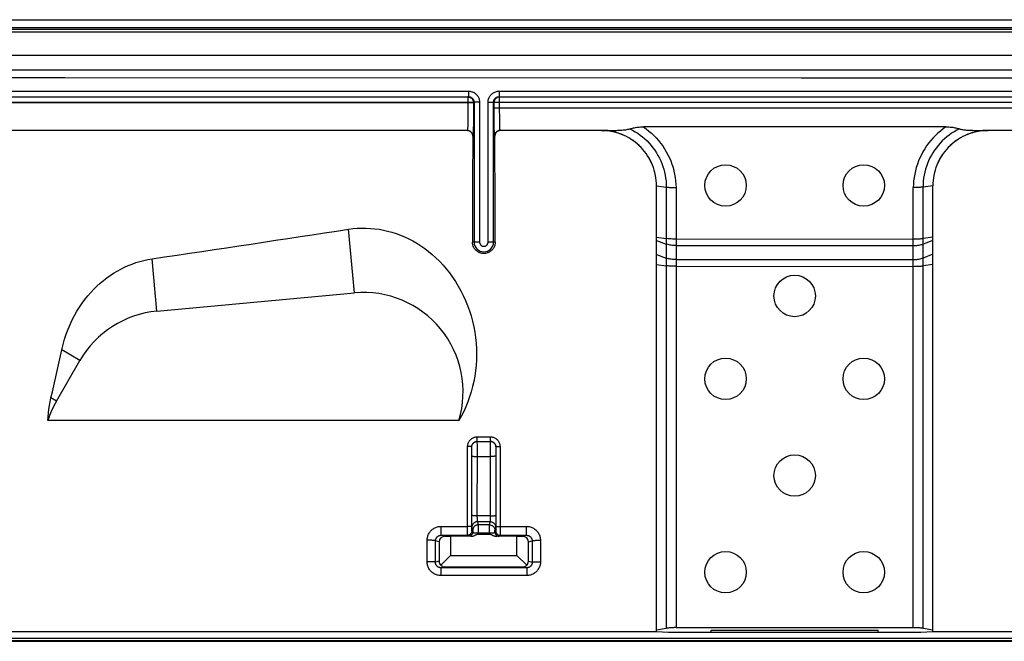
# Model space of a CAD drawing. Units: millimetres. Extents: x -105 to 105, y -45 to 45.
# Drawn here: x -62 to -26, y 22 to 45 of the extents above; entities that cross this region are included whole.
import ezdxf

# ---------------------------------------------------------------- set-up
doc = ezdxf.new("R2010")
doc.units = ezdxf.units.MM
doc.header["$LTSCALE"] = 16.335
doc.layers.get('0').update_dxf_attribs({"linetype": 'CONTINUOUS'})
for name, color, linetype in [('ASSI', 7, 'CONTINUOUS'), ('DRAFT', 7, 'CONTINUOUS'), ('RACCORDO', 7, 'CONTINUOUS'), ('SMUSSO', 7, 'CONTINUOUS'), ('SUPERFICI', 7, 'CONTINUOUS')]:
    doc.layers.add(name, color=color, linetype=linetype)

msp = doc.modelspace()

# ---------------------------------------------------------------- linework, layer by layer
at = {"color": 7, "linetype": 'CONTINUOUS'}
for p, q in [((104.02, 44.7), (-104.02, 44.7)), ((103.2, 43.7), (-103.2, 43.7)), ((-45.901, 30.493), (-60.778, 30.493)), ((-38.75, 22.849), (-73.5, 22.849)), ((-38.321, 22.814), (-38.75, 22.849)), ((-29.179, 22.814), (-38.321, 22.814)), ((-36.771, 22.814), (-36.771, 22.902)), ((-36.771, 22.902), (-30.729, 22.902)), ((-30.729, 22.814), (-30.729, 22.902)), ((-28.75, 22.849), (-29.179, 22.814)), ((-16.25, 22.849), (-28.75, 22.849)), ((78.049, 22.6), (-78.049, 22.6))]:
    msp.add_line(p, q, dxfattribs=at)
at = {"color": 253, "linetype": 'CONTINUOUS'}
for p, q in [((-49.681, 35.111), (-49.893, 37.415)), ((-56.831, 34.451), (-57.006, 36.345)), ((-59.618, 32.666), (-60.273, 33.045)), ((-60.468, 31.194), (-60.667, 31.309))]:
    msp.add_line(p, q, dxfattribs=at)
at = {"color": 7, "linetype": 'CONTINUOUS'}
for points in [[(-49.893, 37.415), (-49.737, 37.436), (-49.58, 37.449), (-49.423, 37.456), (-49.265, 37.455), (-49.106, 37.448), (-48.949, 37.434), (-48.792, 37.413), (-48.636, 37.385), (-48.481, 37.35), (-48.326, 37.308), (-48.172, 37.259), (-48.019, 37.203), (-47.867, 37.14), (-47.717, 37.07), (-47.569, 36.992), (-47.423, 36.908), (-47.28, 36.817), (-47.139, 36.718), (-47, 36.613), (-46.864, 36.5), (-46.731, 36.38), (-46.602, 36.254), (-46.477, 36.12), (-46.357, 35.98), (-46.241, 35.834), (-46.13, 35.681), (-46.024, 35.522), (-45.924, 35.358), (-45.83, 35.189), (-45.743, 35.015), (-45.663, 34.837), (-45.589, 34.654), (-45.522, 34.467), (-45.462, 34.277), (-45.41, 34.083), (-45.366, 33.888), (-45.329, 33.69), (-45.301, 33.491), (-45.28, 33.291), (-45.268, 33.091), (-45.264, 32.891), (-45.267, 32.692), (-45.279, 32.494), (-45.299, 32.296), (-45.327, 32.101), (-45.362, 31.909), (-45.405, 31.718), (-45.455, 31.531), (-45.513, 31.348), (-45.577, 31.168), (-45.649, 30.993), (-45.726, 30.822), (-45.81, 30.656), (-45.901, 30.493)], [(-60.273, 33.045), (-60.226, 33.243), (-60.173, 33.435), (-60.114, 33.62), (-60.047, 33.799), (-59.974, 33.972), (-59.896, 34.138), (-59.814, 34.297), (-59.726, 34.449), (-59.635, 34.596), (-59.539, 34.736), (-59.439, 34.871), (-59.336, 35), (-59.228, 35.124), (-59.118, 35.241), (-59.005, 35.353), (-58.889, 35.458), (-58.77, 35.558), (-58.648, 35.653), (-58.525, 35.741), (-58.398, 35.824), (-58.27, 35.902), (-58.138, 35.974), (-58.004, 36.041), (-57.868, 36.102), (-57.73, 36.157), (-57.589, 36.207), (-57.446, 36.251), (-57.302, 36.288), (-57.155, 36.32), (-57.006, 36.345)], [(-60.778, 30.493), (-60.771, 30.631), (-60.76, 30.767), (-60.744, 30.904), (-60.723, 31.039), (-60.697, 31.174), (-60.667, 31.309)]]:
    msp.add_lwpolyline(points, dxfattribs=at)
for centre in [(-36.25, 39), (-31.25, 39), (-36.25, 32), (-31.25, 32), (-36.25, 25), (-31.25, 25)]:
    msp.add_circle(centre, 0.75, dxfattribs=at)
for centre, start, end in [((-49.35, 31.526), 343.3305, 95.2724), ((-57.35, 29.394), 150, 162.2187)]:
    msp.add_arc(centre, 3.6, start, end, dxfattribs=at)
for centre, major_axis, ratio, start_param, end_param in [((-5131.982, 14.241), (5191.048, 55.667), 0.029559, -0.212184, -0.205567), ((-585.521, 14.241), (526.253, 32.208), 0.30407, -0.093867, -0.083168)]:
    msp.add_ellipse(centre, major_axis=major_axis, ratio=ratio, start_param=start_param, end_param=end_param, dxfattribs=at)
at = {"layer": 'ASSI', "color": 7, "linetype": 'CONTINUOUS'}
for centre in [(-33.75, 35), (-33.75, 28.5)]:
    msp.add_circle(centre, 0.75, dxfattribs=at)
at = {"layer": 'DRAFT', "color": 253, "linetype": 'CONTINUOUS'}
msp.add_line((78.42, 22.52), (-78.42, 22.52), dxfattribs=at)
at = {"layer": 'RACCORDO', "color": 7, "linetype": 'CONTINUOUS'}
for p, q in [((-104.02, 45), (104.02, 45)), ((-66.947, 42.211), (-45.553, 42.211)), ((-66.927, 42.202), (-45.573, 42.202)), ((-45.546, 42.2), (-45.538, 42.199)), ((-44.454, 42.2), (-44.462, 42.199)), ((-44.447, 42.211), (-23.053, 42.211)), ((-44.427, 42.202), (-23.073, 42.202)), ((-45.374, 42.019), (-45.373, 42.005)), ((-45.373, 41.991), (-45.374, 41.651)), ((-44.626, 42.019), (-44.627, 42.005)), ((-44.627, 41.671), (-44.627, 41.793)), ((-44.626, 41.438), (-44.627, 41.671)), ((-44.625, 41.269), (-44.626, 41.438)), ((-45.601, 40.988), (-66.899, 40.988)), ((-40.75, 40.988), (-44.399, 40.988)), ((-40.75, 40.993), (-40.582, 40.993)), ((-40.582, 40.993), (-40.355, 40.994)), ((-28.275, 41.119), (-39.225, 41.119)), ((-27.067, 40.993), (-26.75, 40.993)), ((-23.101, 40.988), (-26.75, 40.988)), ((-38.75, 38.989), (-38.396, 38.936)), ((-28.75, 38.989), (-29.104, 38.936)), ((-45.236, 29.736), (-44.764, 29.736)), ((-45.434, 26.852), (-45.435, 27.057)), ((-44.565, 27.057), (-44.566, 26.848)), ((-44.566, 26.848), (-44.566, 26.802)), ((-45.202, 26.38), (-44.798, 26.38)), ((-46.614, 26.104), (-46.614, 25.396)), ((-46.548, 26.337), (-45.587, 26.337)), ((-46.407, 26.302), (-46.2, 26.3)), ((-45.471, 26.3), (-46.2, 26.3)), ((-43.8, 26.3), (-44.529, 26.3)), ((-44.413, 26.337), (-43.452, 26.337)), ((-43.8, 26.3), (-43.593, 26.302)), ((-43.386, 25.396), (-43.386, 26.104)), ((-46.2, 25.6), (-46.553, 25.256)), ((-43.447, 25.256), (-43.8, 25.6)), ((-43.448, 25.162), (-46.552, 25.162)), ((-46.414, 25.197), (-43.586, 25.197)), ((-38.396, 22.968), (-38.75, 22.905)), ((-38.042, 22.995), (-29.457, 22.994)), ((-28.75, 22.904), (-29.103, 22.967)), ((-78.049, 22.5), (78.049, 22.5))]:
    msp.add_line(p, q, dxfattribs=at)
at = {"layer": 'RACCORDO', "color": 253, "linetype": 'CONTINUOUS'}
for p, q in [((103.942, 44.645), (-103.935, 44.645)), ((103.935, 44.543), (-103.935, 44.543)), ((-60.17, 42.893), (-86.21, 42.894)), ((-33.519, 42.888), (-60.17, 42.893)), ((0, 42.883), (-33.519, 42.888)), ((-66.947, 42.411), (-45.553, 42.411)), ((-45.553, 42.411), (-45.553, 42.211)), ((-44.447, 42.411), (-44.447, 42.211)), ((-44.447, 42.411), (-23.053, 42.411)), ((-45.553, 42.211), (-45.573, 42.202)), ((-45.573, 42.202), (-45.573, 41.763)), ((-45.573, 42.202), (-45.555, 42.201)), ((-45.555, 42.201), (-45.546, 42.2)), ((-44.445, 42.201), (-44.454, 42.2)), ((-44.427, 42.202), (-44.447, 42.211)), ((-44.427, 42.202), (-44.445, 42.201)), ((-44.427, 41.695), (-44.427, 42.202)), ((-45.373, 42.002), (-67.127, 42.002)), ((-45.373, 41.991), (-67.127, 41.991)), ((-45.573, 41.763), (-45.575, 41.548)), ((-45.353, 42.011), (-45.373, 42.002)), ((-45.373, 42.005), (-45.373, 42.002)), ((-45.373, 42.002), (-45.373, 41.991)), ((-45.353, 42.011), (-45.353, 36.95)), ((-45.153, 42.011), (-45.353, 42.011)), ((-45.153, 42.011), (-45.153, 36.95)), ((-44.847, 36.95), (-44.847, 42.011)), ((-44.847, 42.011), (-44.647, 42.011)), ((-44.647, 36.95), (-44.647, 42.011)), ((-44.627, 42.002), (-44.647, 42.011)), ((-44.627, 42.005), (-44.627, 42.002)), ((-44.627, 41.793), (-44.627, 42.002)), ((-22.873, 42.002), (-44.627, 42.002)), ((-22.873, 41.793), (-44.627, 41.793)), ((-44.426, 41.509), (-44.427, 41.695)), ((-45.577, 41.401), (-45.579, 41.273)), ((-45.575, 41.548), (-45.577, 41.401)), ((-45.376, 41.363), (-45.378, 41.178)), ((-44.425, 41.384), (-44.426, 41.509)), ((-44.423, 41.273), (-44.425, 41.384)), ((-45.593, 40.991), (-66.907, 40.991)), ((-45.593, 40.991), (-45.601, 40.988)), ((-45.579, 41.273), (-45.581, 41.198)), ((-45.38, 41.083), (-45.382, 40.999)), ((-45.378, 41.178), (-45.38, 41.083)), ((-44.623, 41.143), (-44.625, 41.269)), ((-44.621, 41.024), (-44.623, 41.143)), ((-44.619, 40.956), (-44.621, 41.024)), ((-44.422, 41.207), (-44.423, 41.273)), ((-44.42, 41.149), (-44.422, 41.207)), ((-44.419, 41.1), (-44.42, 41.149)), ((-44.399, 40.988), (-44.41, 40.993)), ((-40.75, 40.993), (-44.41, 40.993)), ((-40.496, 40.993), (-40.582, 40.993)), ((-23.09, 40.993), (-26.75, 40.993)), ((-45.394, 40.791), (-45.401, 40.787)), ((-44.618, 40.899), (-44.619, 40.956)), ((-44.599, 40.787), (-44.61, 40.793)), ((-38.396, 38.936), (-38.396, 22.968)), ((-38.043, 38.922), (-38.042, 22.995)), ((-29.457, 36.271), (-29.457, 38.922)), ((-29.103, 22.967), (-29.104, 38.936)), ((-38.75, 37.129), (-38.396, 37.079)), ((-38.043, 37.058), (-29.457, 37.062)), ((-28.75, 37.132), (-29.104, 37.083)), ((-45.153, 36.95), (-45.412, 36.95)), ((-44.588, 36.95), (-44.847, 36.95)), ((-38.75, 37.012), (-38.396, 36.88)), ((-38.043, 36.825), (-29.457, 36.823)), ((-28.75, 37.013), (-29.104, 36.879)), ((-38.75, 36.503), (-38.396, 36.371)), ((-28.75, 36.509), (-29.103, 36.374)), ((-38.75, 36.142), (-38.396, 36.095)), ((-38.043, 36.316), (-29.457, 36.319)), ((-38.042, 36.075), (-29.457, 36.072)), ((-29.457, 22.994), (-29.457, 36.271)), ((-28.75, 36.139), (-29.103, 36.092)), ((-45.236, 29.736), (-45.236, 29.9)), ((-45.236, 29.9), (-44.764, 29.9)), ((-45.236, 29.736), (-45.236, 29.736)), ((-45.235, 29.692), (-45.235, 29.716)), ((-45.234, 29.619), (-45.235, 29.692)), ((-45.233, 29.394), (-45.234, 29.619)), ((-44.765, 29.705), (-44.766, 29.659)), ((-44.766, 29.659), (-44.766, 29.545)), ((-44.764, 29.736), (-44.764, 29.9)), ((-44.764, 29.736), (-44.764, 29.736)), ((-45.588, 26.612), (-45.586, 29.55)), ((-45.438, 26.579), (-45.436, 29.536)), ((-45.436, 29.536), (-45.436, 29.536)), ((-45.435, 29.5), (-45.435, 29.517)), ((-45.434, 29.466), (-45.435, 29.5)), ((-45.435, 27.057), (-45.433, 29.25)), ((-45.434, 29.387), (-45.434, 29.466)), ((-45.433, 29.25), (-45.434, 29.387)), ((-45.235, 27.014), (-45.233, 29.394)), ((-44.766, 29.545), (-44.765, 26.988)), ((-44.566, 29.437), (-44.567, 29.35)), ((-44.567, 29.35), (-44.565, 27.057)), ((-44.565, 29.5), (-44.566, 29.478)), ((-44.566, 29.478), (-44.566, 29.437)), ((-44.564, 29.536), (-44.564, 29.536)), ((-44.564, 29.536), (-44.562, 26.58)), ((-44.414, 29.55), (-44.412, 26.443)), ((-45.233, 29.19), (-44.767, 29.19)), ((-45.434, 26.824), (-45.434, 26.852)), ((-45.434, 26.721), (-45.434, 26.824)), ((-44.748, 27.041), (-45.235, 27.041)), ((-45.234, 26.962), (-45.235, 27.014)), ((-45.234, 26.913), (-45.234, 26.962)), ((-45.234, 26.883), (-45.234, 26.913)), ((-45.233, 26.865), (-45.234, 26.883)), ((-45.233, 26.85), (-45.233, 26.865)), ((-45.231, 26.826), (-45.203, 26.713)), ((-44.769, 26.826), (-45.231, 26.826)), ((-44.797, 26.713), (-44.769, 26.826)), ((-44.766, 26.883), (-44.767, 26.865)), ((-44.765, 26.937), (-44.766, 26.903)), ((-44.766, 26.903), (-44.766, 26.883)), ((-44.765, 26.988), (-44.765, 26.937)), ((-44.566, 26.802), (-44.566, 26.721)), ((-46.548, 26.337), (-46.548, 26.66)), ((-46.548, 26.66), (-45.588, 26.66)), ((-45.588, 26.409), (-45.588, 26.612)), ((-45.588, 26.36), (-45.588, 26.409)), ((-45.438, 26.531), (-45.438, 26.579)), ((-45.438, 26.509), (-45.438, 26.531)), ((-45.438, 26.499), (-45.438, 26.509)), ((-45.402, 26.452), (-45.437, 26.487)), ((-45.433, 26.676), (-45.434, 26.721)), ((-45.433, 26.653), (-45.433, 26.676)), ((-45.431, 26.626), (-45.403, 26.514)), ((-45.403, 26.505), (-45.403, 26.498)), ((-45.403, 26.498), (-45.403, 26.489)), ((-45.403, 26.489), (-45.402, 26.466)), ((-45.402, 26.466), (-45.402, 26.452)), ((-44.797, 26.713), (-45.203, 26.713)), ((-45.203, 26.704), (-45.203, 26.691)), ((-45.203, 26.691), (-45.203, 26.647)), ((-45.203, 26.647), (-45.202, 26.459)), ((-45.202, 26.459), (-45.202, 26.38)), ((-44.784, 26.412), (-45.202, 26.412)), ((-44.798, 26.601), (-44.797, 26.671)), ((-44.798, 26.38), (-44.798, 26.601)), ((-44.598, 26.479), (-44.597, 26.494)), ((-44.563, 26.487), (-44.598, 26.452)), ((-44.598, 26.452), (-44.598, 26.479)), ((-44.597, 26.514), (-44.569, 26.626)), ((-44.566, 26.721), (-44.567, 26.676)), ((-44.562, 26.58), (-44.562, 26.532)), ((-44.562, 26.532), (-44.562, 26.51)), ((-44.412, 26.66), (-43.452, 26.66)), ((-44.412, 26.443), (-44.412, 26.371)), ((-43.452, 26.337), (-43.452, 26.66)), ((-47.051, 25.383), (-47.05, 26.159)), ((-46.752, 25.362), (-46.75, 26.137)), ((-46.614, 26.104), (-46.75, 26.137)), ((-46.407, 26.302), (-46.548, 26.337)), ((-45.587, 26.346), (-45.588, 26.36)), ((-45.552, 26.302), (-45.587, 26.337)), ((-45.523, 26.301), (-45.532, 26.301)), ((-45.505, 26.3), (-45.523, 26.301)), ((-45.471, 26.3), (-45.505, 26.3)), ((-44.496, 26.3), (-44.529, 26.3)), ((-44.48, 26.301), (-44.496, 26.3)), ((-44.469, 26.301), (-44.48, 26.301)), ((-44.46, 26.301), (-44.469, 26.301)), ((-44.413, 26.337), (-44.448, 26.302)), ((-43.593, 26.302), (-43.452, 26.337)), ((-43.386, 26.104), (-43.25, 26.137)), ((-43.25, 26.137), (-43.248, 25.362)), ((-42.95, 26.159), (-42.949, 25.383)), ((-46.614, 25.396), (-46.752, 25.362)), ((-43.386, 25.396), (-43.248, 25.362)), ((-46.414, 25.197), (-46.552, 25.162)), ((-46.552, 25.162), (-46.552, 24.881)), ((-43.586, 25.197), (-43.448, 25.162)), ((-43.448, 25.162), (-43.448, 24.881)), ((-43.448, 24.881), (-46.552, 24.881))]:
    msp.add_line(p, q, dxfattribs=at)
for points in [[(-16.357, 43.17), (-60.173, 43.175), (-86.214, 43.176)], [(-45.553, 42.411), (-45.523, 42.41), (-45.494, 42.407), (-45.465, 42.401), (-45.436, 42.394), (-45.409, 42.384), (-45.382, 42.373), (-45.355, 42.359), (-45.33, 42.343), (-45.306, 42.326), (-45.284, 42.307), (-45.263, 42.286), (-45.244, 42.264), (-45.226, 42.241), (-45.209, 42.215), (-45.195, 42.189), (-45.183, 42.161), (-45.172, 42.132), (-45.164, 42.102), (-45.158, 42.072), (-45.155, 42.042), (-45.153, 42.011)], [(-44.847, 42.011), (-44.845, 42.042), (-44.842, 42.071), (-44.837, 42.1), (-44.829, 42.129), (-44.819, 42.157), (-44.808, 42.184), (-44.794, 42.21), (-44.778, 42.235), (-44.761, 42.259), (-44.742, 42.281), (-44.721, 42.302), (-44.699, 42.322), (-44.675, 42.339), (-44.65, 42.356), (-44.624, 42.37), (-44.596, 42.382), (-44.567, 42.393), (-44.538, 42.401), (-44.508, 42.407), (-44.478, 42.41), (-44.447, 42.411)], [(-45.553, 42.211), (-45.539, 42.211), (-45.524, 42.209), (-45.509, 42.206), (-45.495, 42.203), (-45.481, 42.198), (-45.468, 42.192), (-45.454, 42.185), (-45.442, 42.177), (-45.43, 42.169), (-45.419, 42.159), (-45.408, 42.149), (-45.398, 42.138), (-45.389, 42.126), (-45.381, 42.113), (-45.374, 42.1), (-45.368, 42.086), (-45.363, 42.072), (-45.359, 42.057), (-45.356, 42.042), (-45.354, 42.027), (-45.353, 42.011)], [(-44.647, 42.011), (-44.646, 42.026), (-44.644, 42.041), (-44.642, 42.056), (-44.638, 42.07), (-44.633, 42.084), (-44.627, 42.098), (-44.62, 42.111), (-44.612, 42.123), (-44.604, 42.135), (-44.594, 42.146), (-44.584, 42.157), (-44.573, 42.167), (-44.561, 42.175), (-44.548, 42.183), (-44.535, 42.191), (-44.521, 42.197), (-44.507, 42.202), (-44.492, 42.206), (-44.477, 42.209), (-44.462, 42.211), (-44.447, 42.211)], [(-45.581, 41.198), (-45.583, 41.134), (-45.584, 41.106), (-45.585, 41.08), (-45.586, 41.058), (-45.587, 41.038), (-45.589, 41.022), (-45.59, 41.009), (-45.591, 41), (-45.592, 40.994), (-45.593, 40.991)], [(-45.593, 40.991), (-45.576, 40.991), (-45.559, 40.988), (-45.542, 40.985), (-45.525, 40.979), (-45.509, 40.973), (-45.494, 40.965), (-45.479, 40.955), (-45.465, 40.945), (-45.452, 40.933), (-45.44, 40.92), (-45.43, 40.906), (-45.42, 40.891), (-45.412, 40.876), (-45.406, 40.86), (-45.4, 40.843), (-45.397, 40.826), (-45.394, 40.809), (-45.394, 40.791)], [(-45.382, 40.999), (-45.384, 40.928), (-45.385, 40.898), (-45.386, 40.871), (-45.387, 40.848), (-45.389, 40.828), (-45.39, 40.812), (-45.391, 40.801), (-45.392, 40.794), (-45.394, 40.791)], [(-44.41, 40.993), (-44.427, 40.992), (-44.445, 40.99), (-44.462, 40.986), (-44.478, 40.981), (-44.494, 40.974), (-44.51, 40.966), (-44.525, 40.957), (-44.539, 40.946), (-44.551, 40.934), (-44.563, 40.922), (-44.574, 40.908), (-44.583, 40.893), (-44.591, 40.878), (-44.598, 40.861), (-44.603, 40.845), (-44.607, 40.828), (-44.609, 40.811), (-44.61, 40.793)], [(-44.41, 40.993), (-44.411, 40.995), (-44.412, 40.999), (-44.413, 41.006), (-44.414, 41.015), (-44.415, 41.027), (-44.416, 41.042), (-44.417, 41.059), (-44.418, 41.078), (-44.419, 41.1)], [(-39.712, 41.051), (-39.616, 41.001), (-39.522, 40.946), (-39.43, 40.887), (-39.342, 40.824), (-39.256, 40.757), (-39.173, 40.686), (-39.094, 40.611), (-39.018, 40.532), (-38.946, 40.45), (-38.877, 40.364), (-38.813, 40.276), (-38.753, 40.184), (-38.697, 40.09), (-38.646, 39.993), (-38.599, 39.894), (-38.557, 39.793), (-38.519, 39.69), (-38.487, 39.585), (-38.459, 39.478), (-38.436, 39.371), (-38.419, 39.262), (-38.406, 39.153), (-38.399, 39.044), (-38.396, 38.936)], [(-39.225, 41.119), (-39.124, 41.047), (-39.027, 40.971), (-38.934, 40.891), (-38.845, 40.806), (-38.759, 40.718), (-38.677, 40.625), (-38.6, 40.529), (-38.527, 40.429), (-38.458, 40.326), (-38.395, 40.22), (-38.336, 40.111), (-38.283, 40), (-38.234, 39.886), (-38.191, 39.77), (-38.153, 39.653), (-38.121, 39.533), (-38.094, 39.412), (-38.073, 39.29), (-38.057, 39.168), (-38.047, 39.045), (-38.043, 38.922)], [(-28.275, 41.119), (-28.376, 41.047), (-28.472, 40.971), (-28.566, 40.891), (-28.655, 40.807), (-28.741, 40.718), (-28.823, 40.625), (-28.9, 40.529), (-28.973, 40.429), (-29.041, 40.327), (-29.105, 40.221), (-29.164, 40.112), (-29.217, 40), (-29.266, 39.887), (-29.309, 39.771), (-29.347, 39.653), (-29.379, 39.533), (-29.406, 39.412), (-29.427, 39.29), (-29.443, 39.168), (-29.453, 39.045), (-29.457, 38.922)], [(-27.788, 41.051), (-27.884, 41.001), (-27.978, 40.946), (-28.069, 40.887), (-28.158, 40.824), (-28.244, 40.757), (-28.327, 40.686), (-28.406, 40.611), (-28.482, 40.533), (-28.554, 40.451), (-28.622, 40.365), (-28.686, 40.277), (-28.747, 40.185), (-28.802, 40.091), (-28.854, 39.994), (-28.901, 39.895), (-28.943, 39.793), (-28.981, 39.69), (-29.013, 39.585), (-29.041, 39.479), (-29.064, 39.371), (-29.081, 39.262), (-29.094, 39.153), (-29.101, 39.044), (-29.104, 38.935)], [(-44.61, 40.793), (-44.611, 40.795), (-44.612, 40.801), (-44.613, 40.809), (-44.614, 40.821), (-44.615, 40.836), (-44.616, 40.854), (-44.617, 40.875), (-44.618, 40.899)], [(-38.396, 38.936), (-38.373, 38.936), (-38.347, 38.934), (-38.321, 38.933), (-38.293, 38.931), (-38.264, 38.929), (-38.234, 38.926), (-38.203, 38.925), (-38.172, 38.923), (-38.14, 38.922), (-38.108, 38.922), (-38.076, 38.922), (-38.043, 38.922)], [(-29.104, 38.936), (-29.127, 38.936), (-29.153, 38.934), (-29.179, 38.933), (-29.207, 38.931), (-29.236, 38.929), (-29.266, 38.926), (-29.297, 38.925), (-29.328, 38.924), (-29.36, 38.923), (-29.392, 38.922), (-29.424, 38.922), (-29.457, 38.922)], [(-38.043, 37.058), (-38.086, 37.059), (-38.13, 37.059), (-38.172, 37.061), (-38.214, 37.063), (-38.254, 37.065), (-38.293, 37.068), (-38.33, 37.071), (-38.364, 37.075), (-38.396, 37.079)], [(-29.457, 37.062), (-29.414, 37.062), (-29.37, 37.063), (-29.328, 37.064), (-29.286, 37.066), (-29.246, 37.069), (-29.207, 37.071), (-29.17, 37.075), (-29.136, 37.079), (-29.104, 37.083)], [(-45.153, 36.95), (-45.153, 36.938), (-45.152, 36.927), (-45.15, 36.916), (-45.147, 36.904), (-45.143, 36.894), (-45.138, 36.883), (-45.133, 36.873), (-45.126, 36.863), (-45.12, 36.854), (-45.112, 36.845), (-45.104, 36.837), (-45.095, 36.83), (-45.086, 36.823), (-45.076, 36.817), (-45.066, 36.811), (-45.055, 36.807), (-45.044, 36.803), (-45.033, 36.8), (-45.022, 36.798), (-45.01, 36.797), (-44.999, 36.797), (-44.987, 36.797), (-44.976, 36.798), (-44.964, 36.801), (-44.953, 36.804), (-44.942, 36.808), (-44.932, 36.812), (-44.922, 36.818), (-44.912, 36.824), (-44.903, 36.831), (-44.894, 36.839), (-44.886, 36.847), (-44.879, 36.856), (-44.872, 36.865), (-44.867, 36.874), (-44.862, 36.884), (-44.857, 36.894), (-44.854, 36.904), (-44.851, 36.915), (-44.848, 36.926), (-44.847, 36.938), (-44.847, 36.95)], [(-38.043, 36.825), (-38.086, 36.826), (-38.13, 36.828), (-38.172, 36.831), (-38.214, 36.836), (-38.254, 36.842), (-38.293, 36.85), (-38.33, 36.859), (-38.364, 36.869), (-38.396, 36.88)], [(-29.457, 36.823), (-29.413, 36.824), (-29.37, 36.826), (-29.328, 36.829), (-29.286, 36.834), (-29.246, 36.841), (-29.207, 36.848), (-29.17, 36.857), (-29.136, 36.867), (-29.104, 36.879)], [(-38.043, 36.316), (-38.086, 36.317), (-38.129, 36.319), (-38.172, 36.323), (-38.214, 36.327), (-38.254, 36.334), (-38.293, 36.341), (-38.329, 36.35), (-38.364, 36.36), (-38.396, 36.371)], [(-29.457, 36.319), (-29.413, 36.319), (-29.37, 36.322), (-29.327, 36.325), (-29.286, 36.33), (-29.246, 36.337), (-29.207, 36.344), (-29.17, 36.353), (-29.136, 36.363), (-29.103, 36.374)], [(-38.042, 36.075), (-38.086, 36.076), (-38.129, 36.076), (-38.172, 36.078), (-38.214, 36.079), (-38.254, 36.082), (-38.293, 36.084), (-38.329, 36.088), (-38.364, 36.091), (-38.396, 36.095)], [(-29.457, 36.072), (-29.413, 36.073), (-29.37, 36.073), (-29.327, 36.075), (-29.286, 36.076), (-29.246, 36.079), (-29.207, 36.081), (-29.17, 36.084), (-29.136, 36.088), (-29.103, 36.092)], [(-45.586, 29.55), (-45.585, 29.577), (-45.582, 29.602), (-45.577, 29.628), (-45.571, 29.653), (-45.562, 29.677), (-45.552, 29.701), (-45.54, 29.724), (-45.526, 29.746), (-45.511, 29.767), (-45.494, 29.786), (-45.476, 29.805), (-45.457, 29.822), (-45.436, 29.837), (-45.414, 29.851), (-45.391, 29.864), (-45.367, 29.875), (-45.341, 29.884), (-45.316, 29.891), (-45.289, 29.896), (-45.263, 29.899), (-45.236, 29.9)], [(-45.436, 29.536), (-45.435, 29.553), (-45.433, 29.571), (-45.429, 29.588), (-45.424, 29.604), (-45.417, 29.62), (-45.409, 29.636), (-45.4, 29.65), (-45.389, 29.664), (-45.377, 29.677), (-45.364, 29.689), (-45.35, 29.7)], [(-45.436, 29.536), (-45.436, 29.551), (-45.434, 29.566), (-45.431, 29.58), (-45.427, 29.595), (-45.422, 29.609), (-45.417, 29.622)], [(-45.41, 29.635), (-45.402, 29.648), (-45.393, 29.66), (-45.384, 29.671), (-45.373, 29.681), (-45.362, 29.691), (-45.35, 29.7)], [(-45.35, 29.7), (-45.336, 29.709), (-45.32, 29.717), (-45.304, 29.724), (-45.288, 29.729), (-45.271, 29.733), (-45.253, 29.735), (-45.236, 29.736)], [(-45.338, 29.708), (-45.325, 29.715), (-45.311, 29.721), (-45.296, 29.727), (-45.281, 29.731), (-45.266, 29.734), (-45.251, 29.735), (-45.236, 29.736)], [(-45.235, 29.716), (-45.235, 29.724), (-45.235, 29.73), (-45.236, 29.734), (-45.236, 29.736)], [(-44.764, 29.736), (-44.764, 29.734), (-44.765, 29.73), (-44.765, 29.724), (-44.765, 29.705)], [(-44.764, 29.9), (-44.738, 29.899), (-44.712, 29.896), (-44.687, 29.892), (-44.662, 29.885), (-44.638, 29.877), (-44.614, 29.866), (-44.591, 29.854), (-44.569, 29.841), (-44.548, 29.826), (-44.528, 29.809), (-44.51, 29.791), (-44.493, 29.772), (-44.477, 29.751), (-44.463, 29.729), (-44.451, 29.706), (-44.44, 29.682), (-44.43, 29.656), (-44.423, 29.63), (-44.418, 29.604), (-44.415, 29.577), (-44.414, 29.55)], [(-44.68, 29.717), (-44.696, 29.724), (-44.712, 29.729), (-44.729, 29.733), (-44.747, 29.735), (-44.764, 29.736)], [(-44.764, 29.736), (-44.749, 29.735), (-44.734, 29.734), (-44.72, 29.731), (-44.706, 29.727), (-44.692, 29.722), (-44.678, 29.717), (-44.665, 29.71), (-44.653, 29.702), (-44.641, 29.693), (-44.629, 29.684), (-44.619, 29.674), (-44.609, 29.662), (-44.6, 29.651), (-44.592, 29.638), (-44.585, 29.625), (-44.579, 29.611), (-44.573, 29.597), (-44.569, 29.582), (-44.566, 29.567), (-44.564, 29.552)], [(-44.564, 29.536), (-44.565, 29.553), (-44.567, 29.571), (-44.571, 29.588), (-44.576, 29.604), (-44.583, 29.62), (-44.591, 29.636), (-44.6, 29.65), (-44.611, 29.664), (-44.623, 29.677), (-44.636, 29.689), (-44.65, 29.7), (-44.664, 29.709)], [(-45.436, 29.536), (-45.437, 29.538), (-45.44, 29.539), (-45.444, 29.54), (-45.45, 29.542), (-45.457, 29.543), (-45.465, 29.544), (-45.475, 29.546), (-45.486, 29.547), (-45.498, 29.548), (-45.512, 29.548), (-45.525, 29.549), (-45.54, 29.55), (-45.555, 29.55), (-45.571, 29.55), (-45.586, 29.55)], [(-45.435, 29.517), (-45.435, 29.524), (-45.435, 29.529), (-45.435, 29.533), (-45.436, 29.535), (-45.436, 29.536)], [(-44.564, 29.536), (-44.564, 29.535), (-44.565, 29.533), (-44.565, 29.529), (-44.565, 29.524), (-44.565, 29.517), (-44.565, 29.5)], [(-44.564, 29.536), (-44.563, 29.538), (-44.56, 29.539), (-44.556, 29.54), (-44.55, 29.542), (-44.543, 29.543), (-44.535, 29.544), (-44.525, 29.546), (-44.514, 29.547), (-44.502, 29.548), (-44.488, 29.548), (-44.475, 29.549), (-44.46, 29.55), (-44.445, 29.55), (-44.429, 29.55), (-44.414, 29.55)], [(-45.433, 29.208), (-45.432, 29.206), (-45.428, 29.205), (-45.423, 29.203), (-45.415, 29.201), (-45.406, 29.199), (-45.394, 29.198), (-45.381, 29.196), (-45.366, 29.195), (-45.35, 29.194), (-45.333, 29.193), (-45.314, 29.192), (-45.295, 29.191), (-45.274, 29.19), (-45.254, 29.19), (-45.233, 29.19)], [(-44.567, 29.208), (-44.568, 29.206), (-44.571, 29.205), (-44.577, 29.203), (-44.585, 29.201), (-44.594, 29.199), (-44.606, 29.198), (-44.619, 29.196), (-44.634, 29.195), (-44.65, 29.194), (-44.667, 29.193), (-44.686, 29.192), (-44.705, 29.191), (-44.725, 29.19), (-44.746, 29.19), (-44.767, 29.19)], [(-45.235, 27.041), (-45.252, 27.041), (-45.269, 27.041), (-45.286, 27.042), (-45.303, 27.042), (-45.319, 27.043), (-45.334, 27.043), (-45.349, 27.044), (-45.363, 27.045), (-45.376, 27.046), (-45.387, 27.047), (-45.398, 27.048), (-45.407, 27.049), (-45.415, 27.05), (-45.422, 27.051), (-45.428, 27.053), (-45.431, 27.054), (-45.434, 27.055), (-45.435, 27.057)], [(-45.231, 26.826), (-45.249, 26.825), (-45.266, 26.823), (-45.283, 26.819), (-45.3, 26.813), (-45.316, 26.807), (-45.331, 26.799), (-45.346, 26.789), (-45.36, 26.779), (-45.373, 26.767), (-45.385, 26.754), (-45.395, 26.74), (-45.405, 26.726), (-45.413, 26.71), (-45.419, 26.694), (-45.425, 26.677), (-45.428, 26.66), (-45.431, 26.643), (-45.431, 26.626)], [(-45.231, 26.826), (-45.232, 26.826), (-45.232, 26.828), (-45.232, 26.831), (-45.232, 26.835), (-45.233, 26.839), (-45.233, 26.844), (-45.233, 26.85)], [(-44.767, 26.865), (-44.767, 26.851), (-44.767, 26.844), (-44.767, 26.839), (-44.768, 26.835), (-44.768, 26.831), (-44.768, 26.828), (-44.768, 26.826), (-44.769, 26.826)], [(-44.769, 26.826), (-44.751, 26.825), (-44.734, 26.823), (-44.717, 26.819), (-44.7, 26.814), (-44.684, 26.807), (-44.669, 26.799), (-44.654, 26.789), (-44.64, 26.779), (-44.627, 26.767), (-44.615, 26.754), (-44.605, 26.74), (-44.595, 26.726), (-44.587, 26.71), (-44.581, 26.694), (-44.575, 26.677), (-44.572, 26.66), (-44.569, 26.643), (-44.569, 26.626)], [(-44.748, 27.041), (-44.731, 27.041), (-44.714, 27.042), (-44.697, 27.042), (-44.681, 27.043), (-44.666, 27.043), (-44.651, 27.044), (-44.637, 27.045), (-44.624, 27.046), (-44.613, 27.047), (-44.602, 27.048), (-44.593, 27.049), (-44.584, 27.05), (-44.578, 27.051), (-44.572, 27.053), (-44.569, 27.054), (-44.566, 27.055), (-44.565, 27.057)], [(-47.05, 26.159), (-47.048, 26.192), (-47.045, 26.225), (-47.04, 26.257), (-47.032, 26.289), (-47.022, 26.321), (-47.011, 26.351), (-46.997, 26.381), (-46.982, 26.41), (-46.964, 26.438), (-46.945, 26.464), (-46.924, 26.49), (-46.902, 26.514), (-46.878, 26.536), (-46.852, 26.557), (-46.826, 26.576), (-46.798, 26.593), (-46.769, 26.608), (-46.739, 26.622), (-46.709, 26.633), (-46.677, 26.643), (-46.645, 26.65), (-46.613, 26.656), (-46.581, 26.659), (-46.548, 26.66)], [(-45.438, 26.648), (-45.439, 26.65), (-45.442, 26.651), (-45.446, 26.652), (-45.452, 26.653), (-45.459, 26.654), (-45.467, 26.655), (-45.477, 26.656), (-45.488, 26.657), (-45.501, 26.658), (-45.514, 26.658), (-45.528, 26.659), (-45.542, 26.659), (-45.557, 26.66), (-45.573, 26.66), (-45.588, 26.66)], [(-45.437, 26.487), (-45.438, 26.471), (-45.44, 26.456), (-45.444, 26.441), (-45.45, 26.426), (-45.457, 26.412), (-45.466, 26.399), (-45.476, 26.387), (-45.487, 26.376), (-45.499, 26.366), (-45.512, 26.357), (-45.526, 26.35), (-45.541, 26.344), (-45.556, 26.34), (-45.571, 26.338), (-45.587, 26.337)], [(-45.402, 26.452), (-45.403, 26.437), (-45.405, 26.421), (-45.41, 26.406), (-45.415, 26.391), (-45.422, 26.377), (-45.431, 26.364), (-45.441, 26.352), (-45.452, 26.341), (-45.464, 26.331), (-45.477, 26.322), (-45.491, 26.315), (-45.506, 26.31), (-45.521, 26.305), (-45.537, 26.303), (-45.552, 26.302)], [(-45.437, 26.487), (-45.437, 26.488), (-45.437, 26.489), (-45.437, 26.491), (-45.437, 26.495), (-45.438, 26.499)], [(-45.431, 26.626), (-45.432, 26.628), (-45.432, 26.631), (-45.432, 26.637), (-45.432, 26.644), (-45.433, 26.653)], [(-45.203, 26.713), (-45.221, 26.713), (-45.238, 26.71), (-45.255, 26.707), (-45.272, 26.701), (-45.288, 26.695), (-45.303, 26.687), (-45.318, 26.677), (-45.332, 26.667), (-45.345, 26.655), (-45.357, 26.642), (-45.367, 26.628), (-45.377, 26.614), (-45.385, 26.598), (-45.391, 26.582), (-45.397, 26.565), (-45.4, 26.548), (-45.403, 26.531), (-45.403, 26.514)], [(-45.403, 26.514), (-45.403, 26.513), (-45.403, 26.512), (-45.403, 26.51), (-45.403, 26.508), (-45.403, 26.505)], [(-45.202, 26.412), (-45.214, 26.412), (-45.226, 26.412), (-45.238, 26.412), (-45.249, 26.412), (-45.26, 26.413), (-45.272, 26.413), (-45.282, 26.413), (-45.293, 26.414), (-45.303, 26.414), (-45.313, 26.415), (-45.322, 26.416), (-45.331, 26.416), (-45.339, 26.417), (-45.346, 26.418), (-45.353, 26.419), (-45.359, 26.42), (-45.364, 26.421), (-45.369, 26.422), (-45.374, 26.423), (-45.378, 26.424), (-45.381, 26.425), (-45.384, 26.427), (-45.387, 26.428), (-45.39, 26.429), (-45.392, 26.431), (-45.394, 26.432), (-45.395, 26.434), (-45.397, 26.435), (-45.398, 26.437), (-45.399, 26.438), (-45.4, 26.44), (-45.401, 26.442), (-45.401, 26.444), (-45.402, 26.447), (-45.402, 26.45), (-45.402, 26.452)], [(-45.203, 26.713), (-45.203, 26.712), (-45.203, 26.709), (-45.203, 26.704)], [(-44.797, 26.671), (-44.797, 26.698), (-44.797, 26.704), (-44.797, 26.709), (-44.797, 26.712), (-44.797, 26.713)], [(-44.797, 26.713), (-44.779, 26.713), (-44.762, 26.71), (-44.745, 26.707), (-44.728, 26.701), (-44.712, 26.695), (-44.697, 26.687), (-44.682, 26.677), (-44.668, 26.667), (-44.655, 26.655), (-44.643, 26.642), (-44.633, 26.628), (-44.623, 26.614), (-44.615, 26.598), (-44.609, 26.582), (-44.603, 26.565), (-44.6, 26.548), (-44.597, 26.531), (-44.597, 26.514)], [(-44.598, 26.452), (-44.598, 26.45), (-44.598, 26.448), (-44.598, 26.446), (-44.599, 26.444), (-44.6, 26.441), (-44.6, 26.439), (-44.601, 26.437), (-44.603, 26.436), (-44.604, 26.434), (-44.606, 26.432), (-44.609, 26.43), (-44.612, 26.428), (-44.615, 26.427), (-44.619, 26.425), (-44.623, 26.424), (-44.628, 26.423), (-44.634, 26.421), (-44.64, 26.42), (-44.647, 26.419), (-44.654, 26.418), (-44.662, 26.417), (-44.671, 26.416), (-44.679, 26.416), (-44.689, 26.415), (-44.699, 26.414), (-44.709, 26.414), (-44.72, 26.413), (-44.732, 26.413), (-44.745, 26.413), (-44.758, 26.412), (-44.771, 26.412), (-44.784, 26.412)], [(-44.598, 26.452), (-44.597, 26.437), (-44.595, 26.421), (-44.59, 26.406), (-44.585, 26.391), (-44.578, 26.377), (-44.569, 26.364), (-44.559, 26.352), (-44.548, 26.341), (-44.536, 26.331), (-44.523, 26.322), (-44.509, 26.315), (-44.494, 26.31), (-44.479, 26.305), (-44.463, 26.303), (-44.448, 26.302)], [(-44.597, 26.494), (-44.597, 26.502), (-44.597, 26.505), (-44.597, 26.508), (-44.597, 26.51), (-44.597, 26.512), (-44.597, 26.513), (-44.597, 26.514)], [(-44.567, 26.676), (-44.567, 26.653), (-44.568, 26.644), (-44.568, 26.637), (-44.568, 26.631), (-44.568, 26.628), (-44.569, 26.626)], [(-44.562, 26.51), (-44.562, 26.499), (-44.563, 26.495), (-44.563, 26.492), (-44.563, 26.489), (-44.563, 26.488), (-44.563, 26.487)], [(-44.563, 26.487), (-44.562, 26.471), (-44.56, 26.456), (-44.556, 26.441), (-44.55, 26.426), (-44.543, 26.412), (-44.534, 26.399), (-44.524, 26.387), (-44.513, 26.376), (-44.501, 26.366), (-44.488, 26.357), (-44.474, 26.35), (-44.459, 26.344), (-44.444, 26.34), (-44.429, 26.338), (-44.413, 26.337)], [(-44.562, 26.648), (-44.561, 26.65), (-44.558, 26.651), (-44.554, 26.652), (-44.548, 26.653), (-44.541, 26.654), (-44.533, 26.655), (-44.523, 26.656), (-44.512, 26.657), (-44.499, 26.658), (-44.486, 26.658), (-44.472, 26.659), (-44.458, 26.659), (-44.443, 26.66), (-44.427, 26.66), (-44.412, 26.66)], [(-44.412, 26.371), (-44.413, 26.353), (-44.413, 26.346), (-44.413, 26.341), (-44.413, 26.338), (-44.413, 26.337)], [(-43.452, 26.66), (-43.419, 26.659), (-43.387, 26.656), (-43.355, 26.65), (-43.323, 26.643), (-43.291, 26.633), (-43.261, 26.622), (-43.231, 26.608), (-43.202, 26.593), (-43.174, 26.576), (-43.148, 26.557), (-43.122, 26.536), (-43.098, 26.514), (-43.076, 26.49), (-43.055, 26.464), (-43.036, 26.438), (-43.018, 26.41), (-43.003, 26.381), (-42.989, 26.351), (-42.978, 26.321), (-42.968, 26.289), (-42.96, 26.257), (-42.955, 26.225), (-42.952, 26.192), (-42.95, 26.159)], [(-46.75, 26.137), (-46.752, 26.139), (-46.756, 26.141), (-46.762, 26.143), (-46.77, 26.145), (-46.781, 26.147), (-46.793, 26.148), (-46.807, 26.15), (-46.823, 26.151), (-46.841, 26.153), (-46.86, 26.154), (-46.881, 26.155), (-46.903, 26.156), (-46.925, 26.157), (-46.949, 26.158), (-46.974, 26.158), (-46.999, 26.159), (-47.024, 26.159), (-47.05, 26.159)], [(-46.75, 26.137), (-46.749, 26.151), (-46.748, 26.164), (-46.746, 26.176), (-46.743, 26.189), (-46.739, 26.202), (-46.734, 26.214), (-46.728, 26.226), (-46.722, 26.237), (-46.715, 26.249), (-46.707, 26.259), (-46.699, 26.269), (-46.69, 26.279), (-46.68, 26.288), (-46.67, 26.296), (-46.659, 26.304), (-46.648, 26.31), (-46.637, 26.317), (-46.625, 26.322), (-46.612, 26.326), (-46.6, 26.33), (-46.587, 26.333), (-46.574, 26.335), (-46.561, 26.337), (-46.548, 26.337)], [(-45.587, 26.337), (-45.587, 26.338), (-45.587, 26.341), (-45.587, 26.346)], [(-45.532, 26.301), (-45.538, 26.301), (-45.541, 26.301), (-45.544, 26.301), (-45.545, 26.301), (-45.547, 26.302), (-45.549, 26.302), (-45.55, 26.302), (-45.551, 26.302), (-45.551, 26.302), (-45.552, 26.302), (-45.552, 26.302)], [(-44.448, 26.302), (-44.448, 26.302), (-44.448, 26.302), (-44.449, 26.302), (-44.45, 26.302), (-44.451, 26.302), (-44.453, 26.302), (-44.455, 26.301), (-44.457, 26.301), (-44.46, 26.301)], [(-43.452, 26.337), (-43.439, 26.337), (-43.426, 26.335), (-43.413, 26.333), (-43.4, 26.33), (-43.388, 26.326), (-43.375, 26.322), (-43.363, 26.317), (-43.352, 26.31), (-43.341, 26.304), (-43.33, 26.296), (-43.32, 26.288), (-43.31, 26.279), (-43.301, 26.269), (-43.293, 26.259), (-43.285, 26.249), (-43.278, 26.237), (-43.272, 26.226), (-43.266, 26.214), (-43.261, 26.202), (-43.257, 26.189), (-43.254, 26.176), (-43.252, 26.164), (-43.251, 26.151), (-43.25, 26.137)], [(-43.25, 26.137), (-43.248, 26.139), (-43.244, 26.141), (-43.238, 26.143), (-43.23, 26.145), (-43.219, 26.147), (-43.207, 26.148), (-43.193, 26.15), (-43.177, 26.151), (-43.159, 26.153), (-43.14, 26.154), (-43.119, 26.155), (-43.097, 26.156), (-43.075, 26.157), (-43.051, 26.158), (-43.026, 26.158), (-43.001, 26.159), (-42.976, 26.159), (-42.95, 26.159)], [(-46.752, 25.362), (-46.754, 25.364), (-46.758, 25.366), (-46.764, 25.367), (-46.772, 25.369), (-46.783, 25.371), (-46.795, 25.372), (-46.809, 25.374), (-46.825, 25.375), (-46.843, 25.376), (-46.862, 25.377), (-46.883, 25.379), (-46.904, 25.38), (-46.927, 25.38), (-46.951, 25.381), (-46.975, 25.382), (-47, 25.382), (-47.026, 25.382), (-47.051, 25.383)], [(-46.552, 24.881), (-46.585, 24.883), (-46.618, 24.886), (-46.65, 24.891), (-46.682, 24.898), (-46.713, 24.908), (-46.743, 24.919), (-46.773, 24.933), (-46.802, 24.948), (-46.83, 24.966), (-46.856, 24.985), (-46.882, 25.005), (-46.905, 25.028), (-46.928, 25.052), (-46.948, 25.077), (-46.967, 25.104), (-46.985, 25.131), (-47, 25.16), (-47.014, 25.19), (-47.025, 25.221), (-47.035, 25.252), (-47.042, 25.284), (-47.047, 25.317), (-47.05, 25.349), (-47.051, 25.383)], [(-46.552, 25.162), (-46.566, 25.162), (-46.579, 25.164), (-46.591, 25.166), (-46.604, 25.169), (-46.617, 25.172), (-46.629, 25.177), (-46.641, 25.182), (-46.652, 25.189), (-46.663, 25.195), (-46.674, 25.203), (-46.684, 25.211), (-46.694, 25.22), (-46.703, 25.23), (-46.711, 25.24), (-46.718, 25.251), (-46.725, 25.262), (-46.731, 25.273), (-46.737, 25.285), (-46.741, 25.297), (-46.745, 25.31), (-46.748, 25.323), (-46.75, 25.336), (-46.751, 25.349), (-46.752, 25.362)], [(-42.949, 25.383), (-42.95, 25.349), (-42.953, 25.317), (-42.958, 25.284), (-42.965, 25.252), (-42.975, 25.221), (-42.986, 25.19), (-43, 25.16), (-43.015, 25.131), (-43.033, 25.104), (-43.052, 25.077), (-43.072, 25.052), (-43.095, 25.028), (-43.118, 25.005), (-43.144, 24.985), (-43.17, 24.966), (-43.198, 24.948), (-43.227, 24.933), (-43.257, 24.919), (-43.287, 24.908), (-43.318, 24.898), (-43.35, 24.891), (-43.382, 24.886), (-43.415, 24.883), (-43.448, 24.881)], [(-43.248, 25.362), (-43.249, 25.349), (-43.25, 25.336), (-43.252, 25.323), (-43.255, 25.31), (-43.259, 25.298), (-43.263, 25.285), (-43.269, 25.273), (-43.275, 25.262), (-43.282, 25.251), (-43.289, 25.24), (-43.297, 25.23), (-43.306, 25.22), (-43.316, 25.211), (-43.326, 25.203), (-43.337, 25.195), (-43.348, 25.189), (-43.359, 25.182), (-43.371, 25.177), (-43.383, 25.172), (-43.396, 25.169), (-43.409, 25.166), (-43.421, 25.164), (-43.434, 25.162), (-43.448, 25.162)], [(-43.248, 25.362), (-43.246, 25.364), (-43.242, 25.366), (-43.236, 25.367), (-43.228, 25.369), (-43.217, 25.371), (-43.205, 25.372), (-43.191, 25.374), (-43.175, 25.375), (-43.157, 25.376), (-43.138, 25.377), (-43.117, 25.379), (-43.096, 25.38), (-43.073, 25.38), (-43.049, 25.381), (-43.025, 25.382), (-43, 25.382), (-42.974, 25.382), (-42.949, 25.383)]]:
    msp.add_lwpolyline(points, dxfattribs=at)
at = {"layer": 'RACCORDO', "color": 7, "linetype": 'CONTINUOUS'}
for points in [[(-45.538, 42.199), (-45.521, 42.195), (-45.505, 42.19)], [(-45.505, 42.19), (-45.489, 42.183), (-45.473, 42.175), (-45.458, 42.166), (-45.444, 42.155), (-45.432, 42.143), (-45.42, 42.13), (-45.409, 42.117), (-45.4, 42.102), (-45.392, 42.086), (-45.385, 42.07), (-45.38, 42.054), (-45.376, 42.037), (-45.374, 42.019)], [(-44.6, 42.102), (-44.608, 42.086), (-44.615, 42.07), (-44.62, 42.054), (-44.624, 42.037), (-44.626, 42.019)], [(-44.542, 42.166), (-44.556, 42.155), (-44.568, 42.143), (-44.58, 42.13), (-44.591, 42.117), (-44.6, 42.102)], [(-44.495, 42.19), (-44.511, 42.183), (-44.527, 42.175), (-44.542, 42.166)], [(-44.462, 42.199), (-44.479, 42.195), (-44.495, 42.19)], [(-45.374, 41.651), (-45.375, 41.398), (-45.376, 41.363)], [(-45.401, 40.787), (-45.402, 40.802), (-45.403, 40.817), (-45.406, 40.832), (-45.41, 40.846), (-45.415, 40.861), (-45.421, 40.874), (-45.428, 40.888), (-45.436, 40.9), (-45.445, 40.913), (-45.455, 40.924), (-45.466, 40.935), (-45.477, 40.945), (-45.489, 40.954), (-45.502, 40.962), (-45.515, 40.969), (-45.529, 40.974), (-45.543, 40.979), (-45.557, 40.983), (-45.571, 40.986), (-45.586, 40.987), (-45.601, 40.988)], [(-44.399, 40.988), (-44.414, 40.987), (-44.429, 40.986), (-44.443, 40.983), (-44.457, 40.979), (-44.471, 40.974), (-44.485, 40.969), (-44.498, 40.962), (-44.511, 40.954), (-44.523, 40.945), (-44.534, 40.935), (-44.545, 40.924), (-44.555, 40.913), (-44.564, 40.9), (-44.572, 40.888), (-44.579, 40.874), (-44.585, 40.861), (-44.59, 40.846), (-44.594, 40.832), (-44.597, 40.817), (-44.598, 40.802), (-44.599, 40.787)], [(-38.75, 38.985), (-38.752, 39.08), (-38.759, 39.176), (-38.77, 39.271), (-38.786, 39.366), (-38.807, 39.46), (-38.832, 39.553), (-38.862, 39.644), (-38.895, 39.734), (-38.933, 39.822), (-38.975, 39.908), (-39.021, 39.991), (-39.07, 40.072), (-39.124, 40.151), (-39.181, 40.227), (-39.242, 40.301), (-39.307, 40.372), (-39.375, 40.44), (-39.446, 40.504), (-39.52, 40.564), (-39.597, 40.621), (-39.675, 40.674), (-39.756, 40.723), (-39.839, 40.768), (-39.924, 40.809), (-40.011, 40.846), (-40.1, 40.879), (-40.191, 40.908), (-40.283, 40.932), (-40.376, 40.952), (-40.469, 40.968), (-40.563, 40.979), (-40.656, 40.986), (-40.75, 40.988)], [(-40.355, 40.994), (-40.289, 40.994), (-40.226, 40.995), (-40.165, 40.997), (-40.108, 40.999), (-40.053, 41.001), (-40.002, 41.005), (-39.953, 41.009), (-39.906, 41.013), (-39.862, 41.019), (-39.821, 41.025), (-39.782, 41.033), (-39.746, 41.041), (-39.712, 41.051)], [(-39.712, 41.051), (-39.685, 41.059), (-39.655, 41.067), (-39.622, 41.075), (-39.586, 41.083), (-39.548, 41.091), (-39.508, 41.098), (-39.465, 41.104), (-39.42, 41.109), (-39.373, 41.114), (-39.325, 41.117), (-39.276, 41.118), (-39.225, 41.119)], [(-26.75, 40.988), (-26.844, 40.986), (-26.937, 40.979), (-27.031, 40.968), (-27.124, 40.952), (-27.217, 40.932), (-27.309, 40.908), (-27.4, 40.879), (-27.489, 40.846), (-27.576, 40.809), (-27.661, 40.768), (-27.744, 40.723), (-27.825, 40.674), (-27.903, 40.621), (-27.98, 40.564), (-28.054, 40.504), (-28.125, 40.44), (-28.193, 40.372), (-28.258, 40.301), (-28.319, 40.227), (-28.376, 40.151), (-28.43, 40.072), (-28.479, 39.991), (-28.525, 39.908), (-28.567, 39.822), (-28.605, 39.734), (-28.638, 39.644), (-28.668, 39.553), (-28.693, 39.46), (-28.714, 39.366), (-28.73, 39.271), (-28.741, 39.176), (-28.748, 39.08), (-28.75, 38.985)], [(-28.275, 41.119), (-28.221, 41.118), (-28.17, 41.116), (-28.121, 41.113), (-28.074, 41.109), (-28.03, 41.104), (-27.989, 41.097), (-27.95, 41.091), (-27.913, 41.083), (-27.878, 41.075), (-27.845, 41.067), (-27.815, 41.059), (-27.788, 41.051)], [(-27.788, 41.051), (-27.761, 41.043), (-27.733, 41.036), (-27.703, 41.03), (-27.671, 41.024), (-27.638, 41.019), (-27.603, 41.014), (-27.565, 41.01), (-27.526, 41.007), (-27.485, 41.004), (-27.441, 41.001), (-27.395, 40.999), (-27.347, 40.997), (-27.296, 40.996), (-27.243, 40.995), (-27.187, 40.994), (-27.067, 40.993)], [(-44.588, 36.95), (-44.59, 36.919), (-44.593, 36.889), (-44.599, 36.859), (-44.606, 36.829), (-44.617, 36.8), (-44.629, 36.771), (-44.643, 36.744), (-44.659, 36.718), (-44.678, 36.693), (-44.698, 36.67), (-44.72, 36.648), (-44.743, 36.628), (-44.768, 36.609), (-44.794, 36.593), (-44.822, 36.578), (-44.85, 36.566), (-44.878, 36.556), (-44.908, 36.548), (-44.938, 36.542), (-44.969, 36.539), (-45, 36.537), (-45.031, 36.539), (-45.062, 36.542), (-45.092, 36.548), (-45.122, 36.556), (-45.15, 36.566), (-45.178, 36.578), (-45.206, 36.593), (-45.232, 36.609), (-45.257, 36.628), (-45.28, 36.648), (-45.302, 36.67), (-45.322, 36.693), (-45.341, 36.718), (-45.357, 36.744), (-45.371, 36.771), (-45.383, 36.8), (-45.394, 36.829), (-45.401, 36.859), (-45.407, 36.889), (-45.41, 36.919), (-45.412, 36.95)], [(-45.318, 26.34), (-45.283, 26.356), (-45.272, 26.361), (-45.262, 26.365), (-45.251, 26.369), (-45.241, 26.373), (-45.231, 26.376), (-45.221, 26.378), (-45.211, 26.379), (-45.202, 26.38)], [(-44.798, 26.38), (-44.789, 26.379), (-44.779, 26.378), (-44.769, 26.376), (-44.759, 26.373), (-44.749, 26.369), (-44.738, 26.365), (-44.727, 26.361)], [(-45.471, 26.3), (-45.452, 26.301), (-45.434, 26.303), (-45.417, 26.306), (-45.401, 26.309), (-45.386, 26.314), (-45.371, 26.318), (-45.357, 26.323), (-45.343, 26.329), (-45.33, 26.334), (-45.318, 26.34)], [(-44.727, 26.361), (-44.694, 26.345), (-44.682, 26.34), (-44.669, 26.334), (-44.656, 26.329), (-44.643, 26.323), (-44.629, 26.318), (-44.614, 26.314), (-44.599, 26.309), (-44.583, 26.306), (-44.566, 26.303), (-44.548, 26.301), (-44.529, 26.3)], [(-38.042, 22.995), (-38.075, 22.994), (-38.108, 22.994), (-38.14, 22.993), (-38.171, 22.992), (-38.203, 22.99), (-38.233, 22.988), (-38.263, 22.985), (-38.292, 22.983), (-38.32, 22.98), (-38.347, 22.976), (-38.372, 22.972), (-38.396, 22.968)], [(-29.103, 22.967), (-29.128, 22.972), (-29.153, 22.975), (-29.18, 22.979), (-29.207, 22.982), (-29.236, 22.984), (-29.266, 22.987), (-29.297, 22.989), (-29.328, 22.991), (-29.36, 22.992), (-29.392, 22.993), (-29.424, 22.993), (-29.457, 22.994)]]:
    msp.add_lwpolyline(points, dxfattribs=at)
at = {"layer": 'RACCORDO', "color": 253, "linetype": 'CONTINUOUS'}
msp.add_arc((-45, 36.95), 0.353, 180, 360, dxfattribs=at)
at = {"layer": 'RACCORDO', "color": 7, "linetype": 'CONTINUOUS'}
for centre, major_axis, ratio, start_param, end_param in [((-42.59, 14.241), (0, 163.227), 0.017455, 1.407436, 1.431219), ((-47.41, 14.241), (0, 163.227), 0.017455, -1.431219, -1.407436), ((-46.407, 26.102), (0.206, -0.026), 0.964653, 1.693469, 3.263961), ((-43.593, 26.102), (0.206, 0.026), 0.964653, -0.122368, 1.448123), ((-46.407, 25.398), (0.206, 0.026), 0.964653, 3.019224, 3.803662), ((-43.593, 25.398), (0.206, -0.026), 0.964653, -0.66207, 0.122368), ((-46.407, 25.398), (0.129, 0.159), 0.964653, -3.264769, -2.478715), ((-43.593, 25.398), (-0.129, 0.159), 0.964653, -3.80447, -3.018416)]:
    msp.add_ellipse(centre, major_axis=major_axis, ratio=ratio, start_param=start_param, end_param=end_param, dxfattribs=at)
at = {"layer": 'SMUSSO', "color": 253, "linetype": 'CONTINUOUS'}
for p, q in [((-40.75, 40.988), (-40.75, 40.993)), ((-26.75, 40.993), (-26.75, 40.988))]:
    msp.add_line(p, q, dxfattribs=at)
at = {"layer": 'SMUSSO', "color": 7, "linetype": 'CONTINUOUS'}
for p, q in [((-38.75, 22.849), (-38.75, 38.989)), ((-28.75, 22.849), (-28.75, 38.989)), ((-46.2, 26.3), (-46.2, 25.6)), ((-43.8, 25.6), (-43.8, 26.3)), ((-46.2, 25.6), (-43.8, 25.6))]:
    msp.add_line(p, q, dxfattribs=at)
for points in [[(-38.75, 38.989), (-38.752, 39.085), (-38.759, 39.181), (-38.771, 39.276), (-38.787, 39.371), (-38.807, 39.464), (-38.832, 39.557), (-38.861, 39.648), (-38.895, 39.738), (-38.933, 39.826), (-38.975, 39.912), (-39.021, 39.996), (-39.071, 40.078), (-39.125, 40.157), (-39.182, 40.233), (-39.243, 40.307), (-39.308, 40.377), (-39.375, 40.445), (-39.446, 40.508), (-39.52, 40.569), (-39.596, 40.626), (-39.675, 40.679), (-39.756, 40.728), (-39.839, 40.773), (-39.925, 40.814), (-40.012, 40.851), (-40.101, 40.884), (-40.191, 40.913), (-40.282, 40.937), (-40.374, 40.957), (-40.468, 40.973), (-40.561, 40.984), (-40.656, 40.991), (-40.75, 40.993)], [(-26.75, 40.993), (-26.844, 40.991), (-26.939, 40.984), (-27.032, 40.973), (-27.126, 40.957), (-27.218, 40.937), (-27.309, 40.913), (-27.399, 40.884), (-27.488, 40.851), (-27.575, 40.814), (-27.661, 40.773), (-27.744, 40.728), (-27.825, 40.679), (-27.904, 40.626), (-27.98, 40.569), (-28.054, 40.508), (-28.125, 40.445), (-28.192, 40.377), (-28.257, 40.307), (-28.318, 40.233), (-28.375, 40.157), (-28.429, 40.078), (-28.479, 39.996), (-28.525, 39.912), (-28.567, 39.826), (-28.605, 39.738), (-28.639, 39.648), (-28.668, 39.557), (-28.693, 39.464), (-28.713, 39.371), (-28.729, 39.276), (-28.741, 39.181), (-28.748, 39.085), (-28.75, 38.989)]]:
    msp.add_lwpolyline(points, dxfattribs=at)
at = {"layer": 'SUPERFICI', "color": 7, "linetype": 'CONTINUOUS'}
for p, q in [((-56.831, 34.451), (-49.681, 35.111)), ((-60.468, 31.194), (-59.618, 32.666))]:
    msp.add_line(p, q, dxfattribs=at)
msp.add_arc((-56.5, 30.866), 3.6, 95.2724, 150, dxfattribs=at)

doc.saveas('drawing.dxf')
